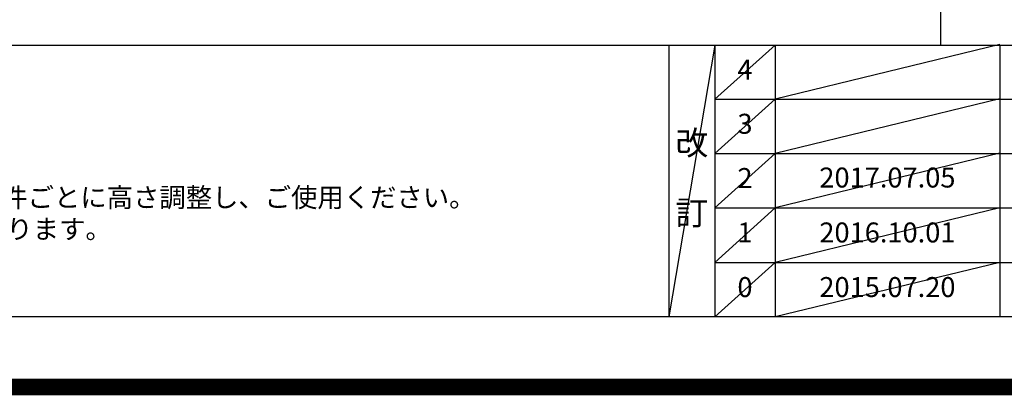
# Model space of a CAD drawing. Extents: x 0 to 26473, y -25 to 8845.
# Drawn here: x 16407 to 19364, y -25 to 1103 of the extents above; entities that cross this region are included whole.
import ezdxf

# ---------------------------------------------------------------- set-up
doc = ezdxf.new("R2010")
doc.units = 0
doc.header["$LTSCALE"] = 50
doc.header["$MEASUREMENT"] = 0
doc.layers.get('DEFPOINTS').update_dxf_attribs({"color": 146, "linetype": 'CONTINUOUS'})
for name, color, linetype in [('160-文字', 254, 'CONTINUOUS'), ('190-図面外枠', 5, 'CONTINUOUS'), ('191-図面内枠', 4, 'CONTINUOUS')]:
    doc.layers.add(name, color=color, linetype=linetype)
doc.styles.add('KH001', font='txt')

# ---------------------------------------------------------------- blocks, each defined once
blk = doc.blocks.new('A$C5D946DDC')
at = {"layer": '190-図面外枠'}
blk.add_line((20519, 350.7), (271, 350.7), dxfattribs=at)
at = {"layer": 'DEFPOINTS'}
blk.add_lwpolyline([(0, 0), (20790, 0), (20790, 14700), (0, 14700)], close=True, dxfattribs=at)

msp = doc.modelspace()

# ---------------------------------------------------------------- linework, layer by layer
at = {"layer": '191-図面内枠'}
for p, q in [((14136.57, 1027.33), (26285.39, 1027.33)), ((18356.83, 1027.33), (18356.83, 210.4)), ((18494.95, 1027.33), (18494.95, 210.4)), ((18675.91, 1027.33), (18675.91, 210.4)), ((19350.55, 1027.33), (19350.55, 210.4)), ((18494.95, 864.4), (22979.35, 864.4)), ((18494.95, 701.4), (22979.35, 701.4)), ((18494.95, 538.4), (22979.35, 538.4)), ((18494.95, 374.4), (22979.35, 374.4))]:
    msp.add_line(p, q, dxfattribs=at)
at = {"layer": 'DEFPOINTS'}
for p, q in [((19173.7, 1027.33), (19173.7, 8383.56)), ((18494.95, 1027.33), (18356.83, 210.4)), ((18675.91, 1027.33), (18494.95, 864.33)), ((19350.55, 1028.4), (18675.91, 864.4)), ((18675.91, 864.4), (18494.95, 701.4)), ((19350.55, 865.4), (18675.91, 701.4)), ((18675.91, 701.4), (18494.95, 538.4)), ((19350.55, 702.4), (18675.91, 538.4)), ((18675.91, 538.4), (18494.95, 374.4)), ((19350.55, 538.4), (18675.91, 374.4)), ((18675.91, 374.4), (18494.95, 210.4)), ((19350.55, 374.4), (18675.91, 210.4))]:
    msp.add_line(p, q, dxfattribs=at)
at = {"layer": 'DEFPOINTS', "color": 1, "const_width": 50}
msp.add_lwpolyline([(13973.99, 0), (26447.97, 0), (26447.97, 8820), (13973.99, 8820)], close=True, dxfattribs=at)

# ---------------------------------------------------------------- block references
at = {"layer": '190-図面外枠', "xscale": 0.6000000000058208, "yscale": 0.6000000000058208, "zscale": 0.6000000000058208}
msp.add_blockref('A$C5D946DDC', (13973.99, 0), dxfattribs=at)

# ---------------------------------------------------------------- texts
at = {"layer": '160-文字', "style": 'KH001'}
for s, p in [('4、本図は、天井高2400想定で記載されておりますが、各物件ごとに高さ調整し、ご使用ください。', (14232.97, 540.47)), ('5、IH/ガス両方の加熱機器を考慮した設備位置で記載しております。', (14232.97, 445.47))]:
    msp.add_text(s, height=58, dxfattribs=at).set_placement(p)
at = {"layer": '160-文字', "attachment_point": 5, "line_spacing_factor": 0.876232, "style": 'KH001'}
for s, insert, char_height in [('4', (18585.43, 945.83), 60), ('3', (18585.43, 782.9), 60), ('改\\P\\P訂', (18425.89, 618.86), 72), ('2', (18585.43, 619.9), 60), ('{2017.07.05}', (19013.23, 621.4), 60), ('1', (18585.43, 456.4), 60), ('{2016.10.01}', (19013.23, 456.4), 60), ('0', (18585.43, 292.4), 60), ('2015.07.20', (19013.23, 292.4), 60)]:
    msp.add_mtext(s, dxfattribs=dict(at, insert=insert, char_height=char_height))

doc.saveas('drawing.dxf')
